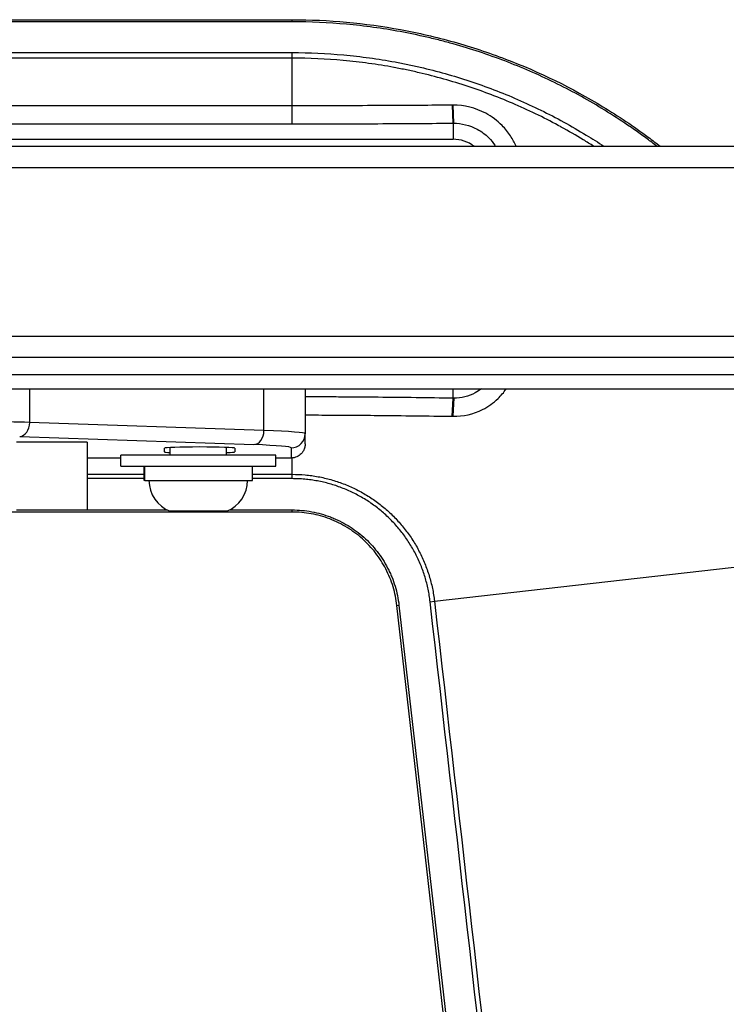
# Model space of a CAD drawing. Extents: x 0 to 12600, y 0 to 8910.
# Drawn here: x 2391 to 2491, y 2412 to 2552 of the extents above; entities that cross this region are included whole.
import ezdxf

# ---------------------------------------------------------------- set-up
doc = ezdxf.new("R2010")
doc.units = 0
doc.header["$LTSCALE"] = 9
doc.layers.add('P001', color=131, linetype='CONTINUOUS')
doc.layers.add('P901', color=135, linetype='CONTINUOUS')

msp = doc.modelspace()

# ---------------------------------------------------------------- linework, layer by layer
at = {"layer": 'P001'}
for p, q in [((2429.65, 2551.49), (2229.52, 2551.49)), ((2229.53, 2551.78), (2429.65, 2551.78)), ((2429.65, 2539.53), (2206.52, 2539.53)), ((2206.52, 2536.96), (2429.65, 2536.96)), ((2206.52, 2534.78), (2452.52, 2534.78)), ((2204.89, 2533.78), (2586.72, 2533.78)), ((2204.89, 2503.78), (2585.14, 2503.78)), ((2530.36, 2501.28), (2333.57, 2501.28)), ((2332.81, 2499.28), (2529.59, 2499.28)), ((2431.52, 2499.28), (2431.52, 2492.91)), ((2431.52, 2491.46), (2431.52, 2492.91)), ((2400.52, 2491.73), (2390.52, 2491.73)), ((2400.52, 2491.73), (2400.52, 2482.07)), ((2411.52, 2490.33), (2411.52, 2490.85)), ((2412.33, 2489.88), (2412.33, 2490.95)), ((2420.33, 2489.88), (2420.33, 2490.96)), ((2421.52, 2490.85), (2421.52, 2490.33)), ((2405.33, 2489.45), (2400.52, 2489.45)), ((2405.33, 2488.28), (2405.33, 2489.88)), ((2427.33, 2489.88), (2405.33, 2489.88)), ((2427.33, 2488.28), (2427.33, 2489.88)), ((2429.52, 2489.45), (2427.33, 2489.45)), ((2405.33, 2488.28), (2427.33, 2488.28)), ((2408.66, 2486.28), (2408.66, 2488.28)), ((2408.73, 2486.28), (2408.73, 2488.28)), ((2424.03, 2486.28), (2424.03, 2488.28)), ((2408.73, 2486.28), (2408.66, 2486.28)), ((2408.73, 2486.28), (2424.03, 2486.28)), ((2429.65, 2481.78), (2202.52, 2481.78)), ((2390.52, 2482.07), (2400.52, 2482.07)), ((2420.33, 2481.88), (2412.33, 2481.88)), ((2466.96, 2271.78), (2444.55, 2468.48))]:
    msp.add_line(p, q, dxfattribs=at)
for centre, radius, start, end in [((2452.52, 2529.78), 5, 53.1301, 90), ((2414.05, 2486.28), 4.73, 180, 248.5738), ((2418.6, 2486.28), 4.73, 291.4262, 0)]:
    msp.add_arc(centre, radius, start, end, dxfattribs=at)
for centre, major_axis, start_param, end_param in [((2416.52, 2490.85), (-5, 0), 3.141593, 6.283185), ((2416.52, 2490.33), (5, 0), 3.141593, 3.718805), ((2416.52, 2490.33), (5, 0), 5.578805, 6.283185)]:
    msp.add_ellipse(centre, major_axis=major_axis, ratio=0.034921, start_param=start_param, end_param=end_param, dxfattribs=at)
for points, knots in [([(2429.65, 2551.78), (2434.85, 2551.78), (2439.99, 2551.31), (2445.07, 2550.37), (2446.33, 2550.14), (2447.6, 2549.87), (2448.86, 2549.58), (2450.12, 2549.29), (2451.38, 2548.97), (2452.63, 2548.61), (2455.13, 2547.91), (2457.58, 2547.1), (2459.99, 2546.18), (2464.79, 2544.35), (2469.4, 2542.09), (2473.8, 2539.41), (2474.91, 2538.74), (2476, 2538.05), (2477.07, 2537.32), (2478.15, 2536.6), (2479.21, 2535.85), (2480.25, 2535.08), (2480.83, 2534.65), (2481.4, 2534.22), (2481.96, 2533.78)], [0, 0, 0, 0, 0.125, 0.125, 0.125, 0.15625, 0.15625, 0.15625, 0.1875, 0.1875, 0.1875, 0.25, 0.25, 0.25, 0.375, 0.375, 0.375, 0.40625, 0.40625, 0.40625, 0.4375, 0.4375, 0.4375, 0.4547638, 0.4547638, 0.4547638, 0.4547638]), ([(2452.44, 2539.63), (2450.88, 2539.62), (2449.31, 2539.6), (2447.43, 2539.59), (2447.11, 2539.59), (2444.89, 2539.57), (2442.98, 2539.56), (2441.07, 2539.56), (2439.16, 2539.55), (2437.26, 2539.54), (2433.46, 2539.53), (2431.56, 2539.53), (2429.65, 2539.53)], [0.005767, 0.005767, 0.005767, 0.005767, 0.474222, 0.474222, 0.568619, 0.568619, 1.137237, 1.137237, 1.137237, 1.705855, 1.705855, 2.274473, 2.274473, 2.274473, 2.274473]), ([(2452.49, 2539.63), (2452.48, 2539.63), (2452.48, 2539.63), (2452.46, 2539.63), (2452.45, 2539.63), (2452.44, 2539.63)], [0.000001, 0.000001, 0.000001, 0.000001, 0.002884176, 0.002884176, 0.005767352, 0.005767352, 0.005767352, 0.005767352]), ([(2461.47, 2533.78), (2461.25, 2534.29), (2460.99, 2534.78), (2460.33, 2535.78), (2459.93, 2536.28), (2459.48, 2536.74), (2458.8, 2537.43), (2458.02, 2538.01), (2455.74, 2539.24), (2454.12, 2539.64), (2452.49, 2539.63)], [0.3313176, 0.3313176, 0.3313176, 0.3313176, 0.4639313, 0.4639313, 0.6169816, 0.6169816, 0.6169816, 0.8470562, 0.8470562, 1.2339621, 1.2339621, 1.2339621, 1.2339621]), ([(2429.65, 2536.96), (2431.57, 2536.96), (2433.48, 2536.97), (2437.29, 2536.97), (2439.19, 2536.98), (2441.11, 2536.99), (2443.02, 2537), (2444.94, 2537.01), (2447.17, 2537.02), (2447.49, 2537.02), (2449.38, 2537.04), (2450.95, 2537.05), (2452.52, 2537.06)], [-2.274473, -2.274473, -2.274473, -2.274473, -1.705855, -1.705855, -1.137237, -1.137237, -1.137237, -0.568619, -0.568619, -0.474222, -0.474222, -0.005767, -0.005767, -0.005767, -0.005767]), ([(2452.52, 2537.06), (2452.53, 2537.06), (2452.53, 2537.06), (2452.55, 2537.06), (2452.56, 2537.06), (2452.57, 2537.06)], [-0.005767352, -0.005767352, -0.005767352, -0.005767352, -0.002884176, -0.002884176, -0.000001, -0.000001, -0.000001, -0.000001]), ([(2452.57, 2537.06), (2453.74, 2537.06), (2454.9, 2536.77), (2456.55, 2535.89), (2457.11, 2535.48), (2457.6, 2534.98), (2457.93, 2534.66), (2458.22, 2534.3), (2458.51, 2533.87), (2458.54, 2533.83), (2458.57, 2533.78)], [-1.2339621, -1.2339621, -1.2339621, -1.2339621, -0.8470562, -0.8470562, -0.6169816, -0.6169816, -0.6169816, -0.4639313, -0.4639313, -0.4456057, -0.4456057, -0.4456057, -0.4456057]), ([(2452.49, 2495.39), (2453.95, 2495.36), (2455.42, 2495.7), (2457.52, 2496.76), (2458.26, 2497.29), (2458.91, 2497.92), (2459.34, 2498.33), (2459.73, 2498.78), (2460.07, 2499.27), (2460.07, 2499.28), (2460.07, 2499.28)], [0.000001, 0.000001, 0.000001, 0.000001, 0.3422217, 0.3422217, 0.5549392, 0.5549392, 0.5549392, 0.6945011, 0.6945011, 0.6956101, 0.6956101, 0.6956101, 0.6956101]), ([(2456.55, 2499.28), (2456.28, 2499.07), (2455.99, 2498.89), (2454.76, 2498.23), (2453.69, 2497.96), (2452.62, 2497.96)], [-0.4542601, -0.4542601, -0.4542601, -0.4542601, -0.3422217, -0.3422217, -0.000001, -0.000001, -0.000001, -0.000001]), ([(2452.52, 2497.96), (2450.77, 2497.98), (2449.02, 2498.01), (2445.47, 2498.05), (2443.67, 2498.07), (2441.89, 2498.09), (2440.5, 2498.1), (2439.15, 2498.11), (2436.97, 2498.13), (2436.14, 2498.13), (2434.68, 2498.14), (2434.05, 2498.14), (2432.79, 2498.14), (2432.15, 2498.14), (2431.52, 2498.14)], [-2.041777, -2.041777, -2.041777, -2.041777, -1.539088, -1.539088, -1.026059, -1.026059, -1.026059, -0.62779, -0.62779, -0.378721, -0.378721, -0.188858, -0.188858, 0.001006, 0.001006, 0.001006, 0.001006]), ([(2452.62, 2497.96), (2452.61, 2497.96), (2452.59, 2497.96), (2452.55, 2497.96), (2452.53, 2497.96), (2452.52, 2497.96)], [-2.05211651, -2.05211651, -2.05211651, -2.05211651, -2.04694687, -2.04694687, -2.04177724, -2.04177724, -2.04177724, -2.04177724]), ([(2431.52, 2495.58), (2432.14, 2495.58), (2432.77, 2495.58), (2434.02, 2495.57), (2434.65, 2495.57), (2436.1, 2495.56), (2436.93, 2495.56), (2439.09, 2495.55), (2440.43, 2495.53), (2441.81, 2495.52), (2443.58, 2495.5), (2445.37, 2495.48), (2448.9, 2495.44), (2450.65, 2495.41), (2452.38, 2495.39)], [0.000207, 0.000207, 0.000207, 0.000207, 0.188858, 0.188858, 0.378721, 0.378721, 0.62779, 0.62779, 1.026059, 1.026059, 1.026059, 1.539088, 1.539088, 2.041777, 2.041777, 2.041777, 2.041777]), ([(2452.38, 2495.39), (2452.4, 2495.39), (2452.42, 2495.39), (2452.46, 2495.39), (2452.47, 2495.39), (2452.49, 2495.39)], [2.04177724, 2.04177724, 2.04177724, 2.04177724, 2.04694687, 2.04694687, 2.05211651, 2.05211651, 2.05211651, 2.05211651]), ([(2431.52, 2491.46), (2431.52, 2491.43), (2431.51, 2491.4), (2431.51, 2491.2), (2431.48, 2491.03), (2431.37, 2490.69), (2431.29, 2490.52), (2431.05, 2490.15), (2430.87, 2489.97), (2430.46, 2489.67), (2430.22, 2489.56), (2429.81, 2489.47), (2429.66, 2489.45), (2429.52, 2489.45)], [-0.8758307, -0.8758307, -0.8758307, -0.8758307, -0.8664084, -0.8664084, -0.8153922, -0.8153922, -0.7582836, -0.7582836, -0.683392, -0.683392, -0.6045923, -0.6045923, -0.5596839, -0.5596839, -0.5596839, -0.5596839]), ([(2444.55, 2468.48), (2444.45, 2469.39), (2444.26, 2470.28), (2443.87, 2471.58), (2443.72, 2472.01), (2443.37, 2472.85), (2443.18, 2473.27), (2442.55, 2474.49), (2442.06, 2475.25), (2441.23, 2476.33), (2440.93, 2476.67), (2440.31, 2477.34), (2439.98, 2477.67), (2438.96, 2478.58), (2438.23, 2479.12), (2437.07, 2479.82), (2436.67, 2480.04), (2435.85, 2480.45), (2435.43, 2480.63), (2434.15, 2481.12), (2433.28, 2481.36), (2431.94, 2481.61), (2431.48, 2481.67), (2430.57, 2481.76), (2430.11, 2481.78), (2429.65, 2481.78)], [0, 0, 0, 0, 0.125, 0.125, 0.1875, 0.1875, 0.25, 0.25, 0.375, 0.375, 0.4375, 0.4375, 0.5, 0.5, 0.625, 0.625, 0.6875, 0.6875, 0.75, 0.75, 0.875, 0.875, 0.9375, 0.9375, 1, 1, 1, 1])]:
    msp.add_open_spline(points, degree=3, knots=knots, dxfattribs=at)
at = {"layer": 'P901'}
for p, q in [((2429.65, 2551.49), (2429.65, 2551.78)), ((2229.52, 2547.11), (2429.65, 2547.11)), ((2429.65, 2546.32), (2429.65, 2547.11)), ((2429.65, 2546.32), (2229.52, 2546.32)), ((2429.65, 2539.53), (2429.65, 2546.32)), ((2452.52, 2537.06), (2452.44, 2539.63)), ((2452.49, 2539.63), (2452.57, 2537.06)), ((2429.65, 2536.96), (2429.65, 2539.53)), ((2452.52, 2537.06), (2452.52, 2534.78)), ((2201.89, 2530.78), (2585.6, 2530.78)), ((2201.89, 2506.78), (2584.97, 2506.78)), ((2392.37, 2499.28), (2392.37, 2494.52)), ((2425.66, 2493.36), (2425.66, 2499.28)), ((2452.52, 2497.96), (2452.52, 2499.28)), ((2452.38, 2495.39), (2452.52, 2497.96)), ((2452.62, 2497.96), (2452.49, 2495.39)), ((2425.66, 2493.36), (2392.37, 2494.52)), ((2390.96, 2492.52), (2424.24, 2491.36)), ((2429.52, 2490.91), (2429.52, 2489.45)), ((2429.65, 2489.45), (2429.52, 2489.45)), ((2429.65, 2487.14), (2429.65, 2489.45)), ((2400.52, 2487.14), (2408.66, 2487.14)), ((2408.66, 2486.52), (2400.52, 2486.52)), ((2424.03, 2487.14), (2429.65, 2487.14)), ((2429.65, 2486.52), (2424.03, 2486.52)), ((2429.65, 2486.52), (2429.65, 2487.14)), ((2400.52, 2482.07), (2411.9, 2482.07)), ((2420.75, 2482.07), (2429.65, 2482.07)), ((2429.65, 2481.78), (2429.65, 2482.07)), ((2449.88, 2469.09), (2508.67, 2475.78)), ((2444.55, 2468.48), (2444.84, 2468.51)), ((2444.84, 2468.51), (2467.26, 2271.78)), ((2449.27, 2469.02), (2449.88, 2469.09))]:
    msp.add_line(p, q, dxfattribs=at)
for centre, major_axis, ratio, start_param, end_param in [((2378.23, 2494.07), (-20, 0), 0.031429, 3.926991, 4.712389), ((2390.96, 2494.52), (-0.07, -2), 0.706891, 0.04936, 1.595477), ((2424.24, 2493.36), (-0.07, -2), 0.706891, 0.04936, 1.595477), ((2411.52, 2492.91), (-20, 0), 0.031429, 3.141593, 3.926991), ((2429.52, 2492.91), (2, 0), 0.999391, 4.712389, 6.283185), ((2411.52, 2490.91), (18, 0), 0.034921, 0, 0.785398)]:
    msp.add_ellipse(centre, major_axis=major_axis, ratio=ratio, start_param=start_param, end_param=end_param, dxfattribs=at)
for points, knots in [([(2481.48, 2533.78), (2481.02, 2534.14), (2480.56, 2534.49), (2480.09, 2534.83), (2479.57, 2535.22), (2479.05, 2535.6), (2478.52, 2535.97), (2477.99, 2536.34), (2477.45, 2536.71), (2476.92, 2537.07), (2475.84, 2537.79), (2474.76, 2538.49), (2473.66, 2539.16), (2472.56, 2539.82), (2471.45, 2540.47), (2470.33, 2541.08), (2469.2, 2541.7), (2468.07, 2542.28), (2466.92, 2542.85), (2465.77, 2543.41), (2464.61, 2543.95), (2463.44, 2544.46), (2462.27, 2544.97), (2461.08, 2545.45), (2459.89, 2545.91), (2458.69, 2546.36), (2457.48, 2546.79), (2456.26, 2547.2), (2455.04, 2547.6), (2453.8, 2547.98), (2452.56, 2548.33), (2451.93, 2548.51), (2451.31, 2548.67), (2450.68, 2548.83), (2450.05, 2549), (2449.43, 2549.15), (2448.8, 2549.29), (2447.54, 2549.59), (2446.28, 2549.85), (2445.02, 2550.08), (2443.75, 2550.32), (2442.48, 2550.52), (2441.21, 2550.69), (2439.94, 2550.87), (2438.66, 2551.02), (2437.38, 2551.13), (2434.82, 2551.37), (2432.24, 2551.49), (2429.65, 2551.49)], [0.5483814, 0.5483814, 0.5483814, 0.5483814, 0.5625, 0.5625, 0.5625, 0.5781232, 0.5781232, 0.5781232, 0.59375, 0.59375, 0.59375, 0.625, 0.625, 0.625, 0.6562485, 0.6562485, 0.6562485, 0.6874988, 0.6874988, 0.6874988, 0.7187498, 0.7187498, 0.7187498, 0.75, 0.75, 0.75, 0.7812539, 0.7812539, 0.7812539, 0.8125, 0.8125, 0.8125, 0.8281235, 0.8281235, 0.8281235, 0.84375, 0.84375, 0.84375, 0.875, 0.875, 0.875, 0.9062509, 0.9062509, 0.9062509, 0.9375005, 0.9375005, 0.9375005, 1, 1, 1, 1]), ([(2429.65, 2547.11), (2432.11, 2547.11), (2434.56, 2547), (2436.99, 2546.77), (2438.21, 2546.66), (2439.43, 2546.52), (2440.64, 2546.35), (2441.86, 2546.19), (2443.07, 2545.99), (2444.28, 2545.77), (2444.88, 2545.66), (2445.48, 2545.54), (2446.08, 2545.41), (2446.68, 2545.29), (2447.28, 2545.15), (2447.87, 2545.02), (2449.06, 2544.74), (2450.24, 2544.43), (2451.41, 2544.11), (2452.58, 2543.78), (2453.74, 2543.42), (2454.9, 2543.04), (2456.05, 2542.66), (2457.19, 2542.25), (2458.32, 2541.82), (2459.45, 2541.39), (2460.58, 2540.93), (2461.69, 2540.44), (2462.8, 2539.96), (2463.9, 2539.45), (2465, 2538.91), (2466.09, 2538.38), (2467.18, 2537.82), (2468.25, 2537.23), (2469.32, 2536.64), (2470.39, 2536.02), (2471.44, 2535.38), (2472.29, 2534.86), (2473.13, 2534.33), (2473.96, 2533.78)], [0, 0, 0, 0, 0.0625101, 0.0625101, 0.0625101, 0.0937617, 0.0937617, 0.0937617, 0.125, 0.125, 0.125, 0.140619, 0.140619, 0.140619, 0.1562446, 0.1562446, 0.1562446, 0.1875, 0.1875, 0.1875, 0.2187504, 0.2187504, 0.2187504, 0.25, 0.25, 0.25, 0.2812511, 0.2812511, 0.2812511, 0.3125, 0.3125, 0.3125, 0.34375, 0.34375, 0.34375, 0.375, 0.375, 0.375, 0.4005335, 0.4005335, 0.4005335, 0.4005335]), ([(2472.51, 2533.78), (2472.02, 2534.09), (2471.53, 2534.4), (2471.04, 2534.7), (2471.03, 2534.7), (2471.03, 2534.71), (2471.02, 2534.71), (2469.99, 2535.34), (2468.94, 2535.94), (2467.89, 2536.52), (2467.88, 2536.53), (2467.88, 2536.53), (2467.87, 2536.53), (2466.81, 2537.11), (2465.74, 2537.67), (2464.67, 2538.19), (2464.66, 2538.2), (2464.66, 2538.2), (2464.65, 2538.2), (2463.57, 2538.73), (2462.47, 2539.24), (2461.37, 2539.72), (2460.28, 2540.19), (2459.17, 2540.64), (2458.06, 2541.07), (2458.05, 2541.07), (2458.04, 2541.08), (2458.04, 2541.08), (2456.92, 2541.51), (2455.79, 2541.91), (2454.65, 2542.29), (2453.51, 2542.66), (2452.37, 2543.01), (2451.22, 2543.33), (2451.21, 2543.34), (2451.21, 2543.34), (2451.2, 2543.34), (2450.04, 2543.67), (2448.87, 2543.97), (2447.69, 2544.24), (2447.11, 2544.38), (2446.51, 2544.51), (2445.92, 2544.63), (2445.33, 2544.76), (2444.75, 2544.87), (2444.16, 2544.98), (2444.15, 2544.98), (2444.14, 2544.98), (2444.13, 2544.99), (2442.94, 2545.21), (2441.74, 2545.4), (2440.53, 2545.57), (2439.34, 2545.73), (2438.14, 2545.87), (2436.93, 2545.98), (2436.93, 2545.98), (2436.93, 2545.98), (2436.92, 2545.98), (2434.51, 2546.2), (2432.08, 2546.32), (2429.65, 2546.32)], [0.6100666, 0.6100666, 0.6100666, 0.6100666, 0.625, 0.625, 0.625, 0.6251499, 0.6251499, 0.6251499, 0.65625, 0.65625, 0.65625, 0.6564076, 0.6564076, 0.6564076, 0.6875, 0.6875, 0.6875, 0.6876655, 0.6876655, 0.6876655, 0.7189227, 0.7189227, 0.7189227, 0.75, 0.75, 0.75, 0.7501813, 0.7501813, 0.7501813, 0.7814387, 0.7814387, 0.7814387, 0.8125, 0.8125, 0.8125, 0.8126966, 0.8126966, 0.8126966, 0.8439614, 0.8439614, 0.8439614, 0.8595906, 0.8595906, 0.8595906, 0.875, 0.875, 0.875, 0.8752108, 0.8752108, 0.8752108, 0.9064145, 0.9064145, 0.9064145, 0.9375, 0.9375, 0.9375, 0.937597, 0.937597, 0.937597, 1, 1, 1, 1]), ([(2429.65, 2487.14), (2430.27, 2487.14), (2430.9, 2487.11), (2431.52, 2487.06), (2431.83, 2487.03), (2432.14, 2486.99), (2432.44, 2486.95), (2432.75, 2486.91), (2433.06, 2486.86), (2433.36, 2486.8), (2433.97, 2486.69), (2434.57, 2486.55), (2435.16, 2486.38), (2435.75, 2486.22), (2436.34, 2486.02), (2436.91, 2485.8), (2437.2, 2485.69), (2437.49, 2485.58), (2437.77, 2485.45), (2438.06, 2485.33), (2438.34, 2485.2), (2438.62, 2485.06), (2439.18, 2484.79), (2439.72, 2484.49), (2440.25, 2484.17), (2440.77, 2483.85), (2441.28, 2483.5), (2441.78, 2483.14), (2442.27, 2482.77), (2442.75, 2482.38), (2443.21, 2481.97), (2443.67, 2481.56), (2444.12, 2481.12), (2444.54, 2480.67), (2444.97, 2480.21), (2445.37, 2479.74), (2445.74, 2479.26), (2446.12, 2478.77), (2446.47, 2478.27), (2446.81, 2477.75), (2447.14, 2477.23), (2447.45, 2476.7), (2447.73, 2476.14), (2447.88, 2475.87), (2448.01, 2475.59), (2448.14, 2475.3), (2448.27, 2475.02), (2448.4, 2474.74), (2448.51, 2474.45), (2448.74, 2473.88), (2448.95, 2473.3), (2449.13, 2472.71), (2449.31, 2472.12), (2449.46, 2471.52), (2449.59, 2470.92), (2449.71, 2470.32), (2449.81, 2469.7), (2449.88, 2469.09)], [0, 0, 0, 0, 0.062523, 0.062523, 0.062523, 0.093761, 0.093761, 0.093761, 0.125, 0.125, 0.125, 0.187503, 0.187503, 0.187503, 0.25, 0.25, 0.25, 0.281251, 0.281251, 0.281251, 0.3125, 0.3125, 0.3125, 0.375, 0.375, 0.375, 0.437486, 0.437486, 0.437486, 0.5, 0.5, 0.5, 0.5625, 0.5625, 0.5625, 0.625, 0.625, 0.625, 0.687498, 0.687498, 0.687498, 0.75, 0.75, 0.75, 0.781266, 0.781266, 0.781266, 0.8125, 0.8125, 0.8125, 0.875, 0.875, 0.875, 0.9375, 0.9375, 0.9375, 1, 1, 1, 1]), ([(2449.27, 2469.02), (2449.23, 2469.31), (2449.19, 2469.61), (2449.14, 2469.91), (2449.1, 2470.21), (2449.04, 2470.5), (2448.98, 2470.79), (2448.86, 2471.38), (2448.71, 2471.96), (2448.54, 2472.53), (2448.36, 2473.1), (2448.16, 2473.66), (2447.94, 2474.22), (2447.83, 2474.5), (2447.71, 2474.77), (2447.58, 2475.05), (2447.45, 2475.32), (2447.32, 2475.59), (2447.18, 2475.86), (2446.9, 2476.39), (2446.6, 2476.91), (2446.28, 2477.41), (2445.96, 2477.92), (2445.62, 2478.4), (2445.25, 2478.88), (2444.89, 2479.35), (2444.5, 2479.8), (2444.09, 2480.24), (2443.68, 2480.68), (2443.25, 2481.11), (2442.8, 2481.51), (2442.35, 2481.91), (2441.89, 2482.28), (2441.41, 2482.64), (2440.93, 2482.99), (2440.43, 2483.33), (2439.92, 2483.64), (2439.41, 2483.95), (2438.89, 2484.24), (2438.35, 2484.5), (2438.07, 2484.64), (2437.8, 2484.76), (2437.52, 2484.88), (2437.25, 2485), (2436.97, 2485.12), (2436.69, 2485.22), (2436.13, 2485.44), (2435.57, 2485.63), (2434.99, 2485.79), (2434.42, 2485.95), (2433.84, 2486.08), (2433.25, 2486.19), (2432.95, 2486.25), (2432.66, 2486.29), (2432.36, 2486.34), (2432.06, 2486.38), (2431.76, 2486.41), (2431.46, 2486.44), (2431.16, 2486.47), (2430.86, 2486.49), (2430.56, 2486.5), (2430.25, 2486.52), (2429.95, 2486.52), (2429.65, 2486.52)], [0, 0, 0, 0, 0.03125, 0.03125, 0.03125, 0.0625, 0.0625, 0.0625, 0.125, 0.125, 0.125, 0.1875, 0.1875, 0.1875, 0.218752, 0.218752, 0.218752, 0.25, 0.25, 0.25, 0.312506, 0.312506, 0.312506, 0.375, 0.375, 0.375, 0.4375, 0.4375, 0.4375, 0.5, 0.5, 0.5, 0.562506, 0.562506, 0.562506, 0.625, 0.625, 0.625, 0.6875, 0.6875, 0.6875, 0.718747, 0.718747, 0.718747, 0.75, 0.75, 0.75, 0.812488, 0.812488, 0.812488, 0.875, 0.875, 0.875, 0.906257, 0.906257, 0.906257, 0.9375, 0.9375, 0.9375, 0.96875, 0.96875, 0.96875, 1, 1, 1, 1]), ([(2429.65, 2482.07), (2430.12, 2482.07), (2430.59, 2482.05), (2431.05, 2482.01), (2431.52, 2481.97), (2431.98, 2481.9), (2432.44, 2481.82), (2433.35, 2481.65), (2434.24, 2481.4), (2435.1, 2481.07), (2435.32, 2480.98), (2435.54, 2480.9), (2435.75, 2480.8), (2435.96, 2480.71), (2436.18, 2480.61), (2436.39, 2480.51), (2436.81, 2480.3), (2437.21, 2480.08), (2437.61, 2479.84), (2438, 2479.6), (2438.39, 2479.34), (2438.76, 2479.06), (2439.13, 2478.79), (2439.49, 2478.5), (2439.84, 2478.19), (2440.18, 2477.88), (2440.52, 2477.55), (2440.84, 2477.21), (2441.15, 2476.87), (2441.45, 2476.51), (2441.74, 2476.15), (2442.02, 2475.78), (2442.29, 2475.41), (2442.53, 2475.02), (2442.78, 2474.63), (2443.02, 2474.23), (2443.23, 2473.81), (2443.34, 2473.6), (2443.44, 2473.39), (2443.54, 2473.18), (2443.64, 2472.97), (2443.73, 2472.76), (2443.82, 2472.54), (2443.99, 2472.11), (2444.15, 2471.67), (2444.28, 2471.23), (2444.41, 2470.79), (2444.53, 2470.34), (2444.62, 2469.89), (2444.72, 2469.44), (2444.79, 2468.98), (2444.84, 2468.51)], [0, 0, 0, 0, 0.062505, 0.062505, 0.062505, 0.125, 0.125, 0.125, 0.25, 0.25, 0.25, 0.281261, 0.281261, 0.281261, 0.3125, 0.3125, 0.3125, 0.375, 0.375, 0.375, 0.437497, 0.437497, 0.437497, 0.5, 0.5, 0.5, 0.5625, 0.5625, 0.5625, 0.625, 0.625, 0.625, 0.687495, 0.687495, 0.687495, 0.75, 0.75, 0.75, 0.78126, 0.78126, 0.78126, 0.8125, 0.8125, 0.8125, 0.875, 0.875, 0.875, 0.93748, 0.93748, 0.93748, 1, 1, 1, 1])]:
    msp.add_open_spline(points, degree=3, knots=knots, dxfattribs=at)
for points in [[(2471.74, 2271.78), (2464.25, 2337.53), (2456.76, 2403.27), (2449.27, 2469.02)], [(2449.88, 2469.09), (2457.38, 2403.32), (2464.87, 2337.55), (2472.36, 2271.78)]]:
    msp.add_open_spline(points, degree=3, dxfattribs=at)

doc.saveas('drawing.dxf')
